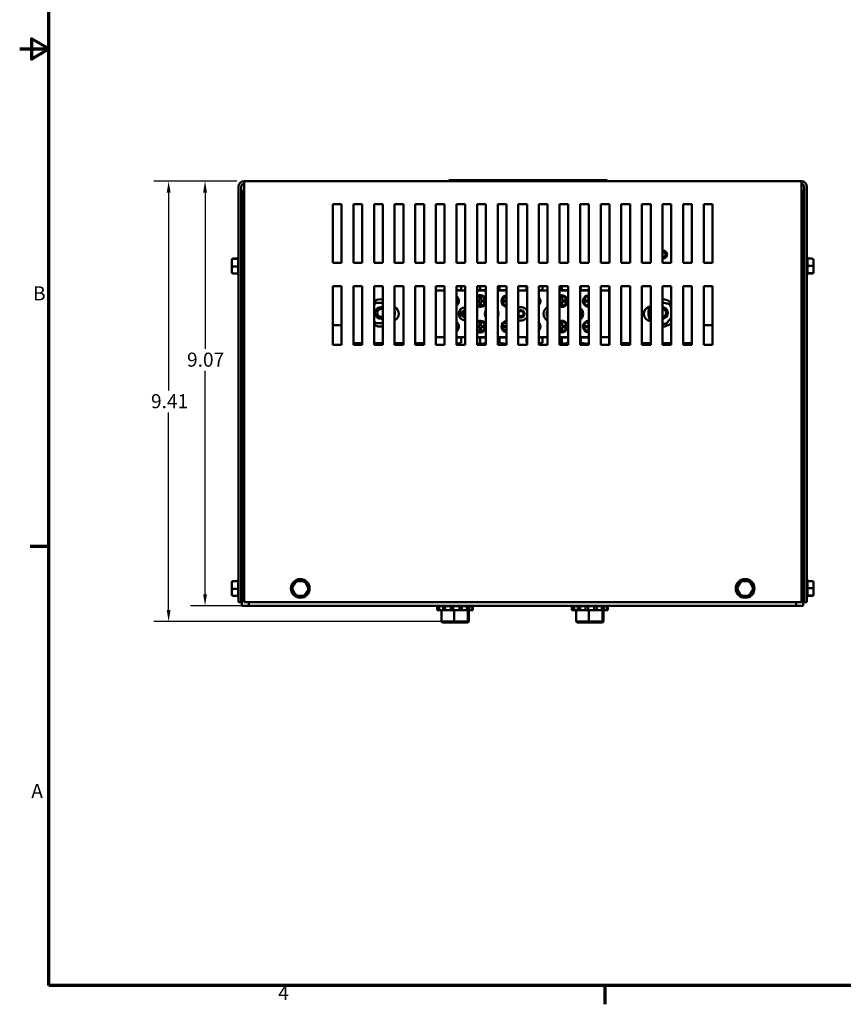
# Model space of a CAD drawing. Units: inches. Extents: x 1.2 to 53.8, y 0.6 to 41.9.
# Drawn here: x 1.2 to 18.8, y 0.9 to 21.9 of the extents above; entities that cross this region are included whole.
import ezdxf

# ---------------------------------------------------------------- set-up
doc = ezdxf.new("R2010")
doc.units = ezdxf.units.IN
doc.header["$LTSCALE"] = 2.5
doc.header["$MEASUREMENT"] = 0
doc.layers.get('0').update_dxf_attribs({"lineweight": 25})
for name, color, linetype, lineweight in [('Border (ANSI)', 7, 'Continuous', 70), ('Dimension (ANSI)', 7, 'Continuous', 25), ('Visible (ANSI)', 7, 'Continuous', 50)]:
    doc.layers.add(name, color=color, linetype=linetype, lineweight=lineweight)
doc.styles.add('Note Text (ANSI)', font='tahoma.ttf')
doc.dimstyles.new('Default (ANSI)', dxfattribs={"dimscale": 2.5, "dimtxt": 0.12, "dimasz": 0.098425, "dimexe": 0.125, "dimexo": 0.0625, "dimgap": 0.031496, "dimtad": 0, "dimtih": 1, "dimtoh": 1, "dimrnd": 1e-08, "dimzin": 0, "dimdsep": 46, "dimtxsty": 'Note Text (ANSI)', "dimcen": 0.09, "dimdle": 0.393701, "dimclrd": 256, "dimclre": 256, "dimclrt": 256, "dimadec": 0, "dimazin": 1, "dimtfac": 1, "dimtofl": 0, "dimtmove": 0, "dimatfit": 3, "dimfxl": 1, "dimtolj": 1, "dimtzin": 4, "dimlwd": -1, "dimlwe": -1, "dimarcsym": 0})

# ---------------------------------------------------------------- blocks, each defined once
blk = doc.blocks.new('Borders Default Border')
at = {"layer": 'Border (ANSI)'}
for p, q in [((0.75, 4.25), (0.59, 4.25)), ((5.5, 0.5), (5.5, 0.34))]:
    blk.add_line(p, q, dxfattribs=at)
at = {"layer": 'Border (ANSI)', "flags": 128}
for points in [[(0.75, 0.5), (0.75, 16.5), (21.25, 16.5), (21.25, 0.5), (0.75, 0.5)], [(0.5, 8.5), (0.75, 8.5), (0.6, 8.5866), (0.6, 8.4134), (0.75, 8.5)]]:
    blk.add_lwpolyline(points, dxfattribs=at)
at = {"layer": 'Border (ANSI)', "char_height": 0.12, "attachment_point": 7, "style": 'Note Text (ANSI)'}
for s, insert in [('B', (0.6134, 6.315)), ('A', (0.599, 2.065)), ('4', (2.7081, 0.34))]:
    blk.add_mtext(s, dxfattribs=dict(at, insert=insert))
blk = doc.blocks.new('*D32')
at = {"layer": 'Defpoints', "color": 0, "transparency": 16777216}
for p in [(4.431, 18.429), (6.042, 18.429), (10.526, 9.022)]:
    blk.add_point(p, dxfattribs=at)
at = {"layer": 'Dimension (ANSI)', "transparency": 16777216}
for p, q in [((5.886, 18.429), (4.118, 18.429)), ((4.431, 18.183), (4.431, 13.958)), ((4.431, 9.268), (4.431, 13.488)), ((10.37, 9.022), (4.118, 9.022))]:
    blk.add_line(p, q, dxfattribs=at)
for points in [[(4.39, 18.183), (4.472, 18.183), (4.431, 18.429)], [(4.39, 9.268), (4.472, 9.268), (4.431, 9.022)]]:
    blk.add_solid(points, dxfattribs=at)
at = {"layer": 'Dimension (ANSI)', "transparency": 16777216, "insert": (4.054, 13.879), "char_height": 0.3, "attachment_point": 1, "style": 'Note Text (ANSI)'}
blk.add_mtext('\\A1;9.41', dxfattribs=at)
blk = doc.blocks.new('*D33')
at = {"layer": 'Defpoints', "color": 0, "transparency": 16777216}
for p in [(5.209, 18.429), (6.042, 18.429), (6.141, 9.36)]:
    blk.add_point(p, dxfattribs=at)
at = {"layer": 'Dimension (ANSI)', "transparency": 16777216}
for p, q in [((5.886, 18.429), (4.897, 18.429)), ((5.209, 18.183), (5.209, 14.844)), ((5.209, 9.607), (5.209, 14.375)), ((5.985, 9.36), (4.897, 9.36))]:
    blk.add_line(p, q, dxfattribs=at)
for points in [[(5.168, 18.183), (5.25, 18.183), (5.209, 18.429)], [(5.168, 9.607), (5.25, 9.607), (5.209, 9.36)]]:
    blk.add_solid(points, dxfattribs=at)
at = {"layer": 'Dimension (ANSI)', "transparency": 16777216, "insert": (4.823, 14.766), "char_height": 0.3, "attachment_point": 1, "style": 'Note Text (ANSI)'}
blk.add_mtext('\\A1;9.07', dxfattribs=at)

msp = doc.modelspace()

# ---------------------------------------------------------------- linework, layer by layer
at = {"layer": 'Visible (ANSI)'}
for p, q in [((5.92387, 9.44049), (5.92387, 18.31149)), ((5.98287, 18.31149), (5.98287, 9.44049)), ((17.94387, 18.42949), (6.04187, 18.42949)), ((6.04187, 18.31149), (6.04187, 18.42949)), ((6.04187, 9.44049), (6.04187, 18.31149)), ((10.41821, 18.44949), (10.41821, 18.42949)), ((10.50821, 18.44949), (10.41821, 18.44949)), ((10.50821, 18.44949), (13.70321, 18.44949)), ((13.79321, 18.44949), (13.70321, 18.44949)), ((13.79321, 18.44949), (13.79321, 18.42949)), ((17.94387, 18.42949), (17.94387, 18.31149)), ((17.94387, 18.31149), (17.94387, 9.44049)), ((18.00287, 9.44049), (18.00287, 18.31149)), ((18.06187, 18.31149), (18.06187, 9.44049)), ((5.99287, 18.21249), (5.99287, 11.43449)), ((6.04187, 18.21249), (5.99287, 18.21249)), ((17.94387, 18.21249), (17.98287, 18.21249)), ((17.98287, 11.43449), (17.98287, 18.21249)), ((7.93808, 17.93533), (8.12558, 17.93533)), ((7.93808, 16.68533), (7.93808, 17.93533)), ((8.12558, 17.93533), (8.12558, 16.68533)), ((8.37808, 17.93533), (8.56558, 17.93533)), ((8.37808, 16.68533), (8.37808, 17.93533)), ((8.56558, 17.93533), (8.56558, 16.68533)), ((8.81808, 17.93533), (9.00558, 17.93533)), ((8.81808, 16.68533), (8.81808, 17.93533)), ((9.00558, 17.93533), (9.00558, 16.68533)), ((9.25808, 17.93533), (9.44558, 17.93533)), ((9.25808, 16.68533), (9.25808, 17.93533)), ((9.44558, 17.93533), (9.44558, 16.68533)), ((9.69808, 17.93533), (9.88558, 17.93533)), ((9.69808, 16.68533), (9.69808, 17.93533)), ((9.88558, 17.93533), (9.88558, 16.68533)), ((10.13808, 17.93533), (10.32558, 17.93533)), ((10.13808, 16.68533), (10.13808, 17.93533)), ((10.32558, 17.93533), (10.32558, 16.68533)), ((10.57808, 17.93533), (10.76558, 17.93533)), ((10.57808, 16.68533), (10.57808, 17.93533)), ((10.76558, 17.93533), (10.76558, 16.68533)), ((11.01808, 17.93533), (11.20558, 17.93533)), ((11.01808, 16.68533), (11.01808, 17.93533)), ((11.20558, 17.93533), (11.20558, 16.68533)), ((11.45808, 17.93533), (11.64558, 17.93533)), ((11.45808, 16.68533), (11.45808, 17.93533)), ((11.64558, 17.93533), (11.64558, 16.68533)), ((11.89808, 17.93533), (12.08558, 17.93533)), ((11.89808, 16.68533), (11.89808, 17.93533)), ((12.08558, 17.93533), (12.08558, 16.68533)), ((12.33808, 17.93533), (12.52558, 17.93533)), ((12.33808, 16.68533), (12.33808, 17.93533)), ((12.52558, 17.93533), (12.52558, 16.68533)), ((12.77808, 17.93533), (12.96558, 17.93533)), ((12.77808, 16.68533), (12.77808, 17.93533)), ((12.96558, 17.93533), (12.96558, 16.68533)), ((13.21808, 17.93533), (13.40558, 17.93533)), ((13.21808, 16.68533), (13.21808, 17.93533)), ((13.40558, 17.93533), (13.40558, 16.68533)), ((13.65808, 17.93533), (13.84558, 17.93533)), ((13.65808, 16.68533), (13.65808, 17.93533)), ((13.84558, 17.93533), (13.84558, 16.68533)), ((14.09808, 17.93533), (14.28558, 17.93533)), ((14.09808, 16.68533), (14.09808, 17.93533)), ((14.28558, 17.93533), (14.28558, 16.68533)), ((14.53808, 17.93533), (14.72558, 17.93533)), ((14.53808, 16.68533), (14.53808, 17.93533)), ((14.72558, 17.93533), (14.72558, 16.68533)), ((14.97808, 16.68533), (14.97808, 17.93533)), ((14.97808, 17.93533), (15.16558, 17.93533)), ((15.16558, 17.93533), (15.16558, 16.68533)), ((15.41808, 16.68533), (15.41808, 17.93533)), ((15.41808, 17.93533), (15.60558, 17.93533)), ((15.60558, 17.93533), (15.60558, 16.68533)), ((15.85808, 17.93533), (16.04558, 17.93533)), ((15.85808, 16.68533), (15.85808, 17.93533)), ((16.04558, 17.93533), (16.04558, 16.68533)), ((5.77987, 16.74272), (5.77987, 16.73761)), ((5.77987, 16.73761), (5.77987, 16.60964)), ((5.80987, 16.77332), (5.91387, 16.77332)), ((5.80987, 16.76699), (5.91393, 16.76699)), ((5.91387, 16.76712), (5.91387, 16.79239)), ((5.91387, 16.61186), (5.91387, 16.76354)), ((5.99287, 16.70525), (5.98287, 16.70525)), ((8.12558, 16.68533), (7.93808, 16.68533)), ((8.56558, 16.68533), (8.37808, 16.68533)), ((9.00558, 16.68533), (8.81808, 16.68533)), ((9.44558, 16.68533), (9.25808, 16.68533)), ((9.88558, 16.68533), (9.69808, 16.68533)), ((10.32558, 16.68533), (10.13808, 16.68533)), ((10.76558, 16.68533), (10.57808, 16.68533)), ((11.20558, 16.68533), (11.01808, 16.68533)), ((11.64558, 16.68533), (11.45808, 16.68533)), ((12.08558, 16.68533), (11.89808, 16.68533)), ((12.52558, 16.68533), (12.33808, 16.68533)), ((12.96558, 16.68533), (12.77808, 16.68533)), ((13.40558, 16.68533), (13.21808, 16.68533)), ((13.84558, 16.68533), (13.65808, 16.68533)), ((14.28558, 16.68533), (14.09808, 16.68533)), ((14.72558, 16.68533), (14.53808, 16.68533)), ((15.16558, 16.68533), (14.97808, 16.68533)), ((15.60558, 16.68533), (15.41808, 16.68533)), ((16.04558, 16.68533), (15.85808, 16.68533)), ((17.98287, 16.70525), (18.00287, 16.70525)), ((18.17587, 16.77332), (18.07181, 16.77332)), ((18.17587, 16.62108), (18.07181, 16.62108)), ((18.07187, 16.79239), (18.07187, 16.77332)), ((18.07187, 16.77001), (18.07187, 16.62438)), ((18.07187, 16.61764), (18.07187, 16.46595)), ((18.20587, 16.61986), (18.20587, 16.74272)), ((18.20587, 16.49188), (18.20587, 16.61986)), ((5.77987, 16.60964), (5.77987, 16.48677)), ((5.80987, 16.60842), (5.91393, 16.60842)), ((5.80987, 16.45618), (5.91393, 16.45618)), ((5.91387, 16.45948), (5.91387, 16.60511)), ((5.91387, 16.43711), (5.91387, 16.45618)), ((5.99287, 16.52425), (5.98287, 16.52425)), ((17.98287, 16.52425), (18.00287, 16.52425)), ((18.17587, 16.46251), (18.07181, 16.46251)), ((18.07187, 16.46237), (18.07187, 16.43711)), ((18.17587, 16.45618), (18.07187, 16.45618)), ((18.20587, 16.48677), (18.20587, 16.49188)), ((7.93808, 16.18533), (8.12558, 16.18533)), ((7.93808, 14.93533), (7.93808, 16.18533)), ((8.12558, 16.18533), (8.12558, 14.93533)), ((8.37808, 16.18533), (8.56558, 16.18533)), ((8.37808, 14.93533), (8.37808, 16.18533)), ((8.56558, 16.18533), (8.56558, 14.93533)), ((8.81808, 16.18533), (9.00558, 16.18533)), ((8.81808, 14.93533), (8.81808, 16.18533)), ((9.00558, 16.18533), (9.00558, 14.93533)), ((9.25808, 16.18533), (9.44558, 16.18533)), ((9.25808, 14.93533), (9.25808, 16.18533)), ((9.44558, 16.18533), (9.44558, 14.93533)), ((9.69808, 16.18533), (9.88558, 16.18533)), ((9.69808, 14.93533), (9.69808, 16.18533)), ((9.88558, 16.18533), (9.88558, 14.93533)), ((10.13808, 16.18533), (10.32558, 16.18533)), ((10.13808, 14.93533), (10.13808, 16.18533)), ((10.32558, 16.09449), (10.13808, 16.09449)), ((10.32558, 16.18533), (10.32558, 14.93533)), ((10.57808, 16.18533), (10.76558, 16.18533)), ((10.57808, 14.93533), (10.57808, 16.18533)), ((10.67637, 16.09656), (10.57808, 16.09656)), ((10.76558, 16.09449), (10.57808, 16.09449)), ((10.67637, 16.18533), (10.67637, 16.09656)), ((10.76558, 16.18533), (10.76558, 14.93533)), ((11.01808, 16.18533), (11.20558, 16.18533)), ((11.01808, 14.93533), (11.01808, 16.18533)), ((11.20558, 16.09656), (11.01808, 16.09656)), ((11.20558, 16.09449), (11.01808, 16.09449)), ((11.08587, 16.09656), (11.08587, 16.18533)), ((11.20558, 16.18533), (11.20558, 14.93533)), ((11.45808, 16.18533), (11.64558, 16.18533)), ((11.45808, 14.93533), (11.45808, 16.18533)), ((11.64558, 16.09449), (11.45808, 16.09449)), ((11.49537, 16.09656), (11.49537, 16.18533)), ((11.64558, 16.09656), (11.49537, 16.09656)), ((11.64558, 16.18533), (11.64558, 14.93533)), ((11.89808, 16.18533), (12.08558, 16.18533)), ((11.89808, 14.93533), (11.89808, 16.18533)), ((12.08558, 16.09449), (11.89808, 16.09449)), ((12.07537, 16.09656), (12.07537, 16.18533)), ((12.08558, 16.09656), (12.07537, 16.09656)), ((12.08558, 16.18533), (12.08558, 14.93533)), ((12.33808, 16.18533), (12.52558, 16.18533)), ((12.33808, 14.93533), (12.33808, 16.18533)), ((12.41637, 16.09656), (12.33808, 16.09656)), ((12.52558, 16.09449), (12.33808, 16.09449)), ((12.41637, 16.18533), (12.41637, 16.09656)), ((12.52558, 16.18533), (12.52558, 14.93533)), ((12.77808, 16.18533), (12.96558, 16.18533)), ((12.77808, 14.93533), (12.77808, 16.18533)), ((12.96558, 16.09656), (12.77808, 16.09656)), ((12.96558, 16.09449), (12.77808, 16.09449)), ((12.82587, 16.09656), (12.82587, 16.18533)), ((12.96558, 16.18533), (12.96558, 14.93533)), ((13.21808, 16.18533), (13.40558, 16.18533)), ((13.21808, 14.93533), (13.21808, 16.18533)), ((13.40558, 16.09449), (13.21808, 16.09449)), ((13.23537, 16.09656), (13.23537, 16.18533)), ((13.40558, 16.09656), (13.23537, 16.09656)), ((13.40558, 16.18533), (13.40558, 14.93533)), ((13.65808, 16.18533), (13.84558, 16.18533)), ((13.65808, 14.93533), (13.65808, 16.18533)), ((13.83987, 16.09449), (13.65808, 16.09449)), ((13.83987, 16.09449), (13.83987, 16.18533)), ((13.83987, 15.09449), (13.83987, 16.09449)), ((13.84558, 16.18533), (13.84558, 14.93533)), ((14.09808, 16.18533), (14.28558, 16.18533)), ((14.09808, 14.93533), (14.09808, 16.18533)), ((14.28558, 16.18533), (14.28558, 14.93533)), ((14.53808, 16.18533), (14.72558, 16.18533)), ((14.53808, 14.93533), (14.53808, 16.18533)), ((14.72558, 16.18533), (14.72558, 14.93533)), ((14.97808, 16.18533), (15.16558, 16.18533)), ((14.97808, 14.93533), (14.97808, 16.18533)), ((15.16558, 16.18533), (15.16558, 14.93533)), ((15.41808, 16.18533), (15.60558, 16.18533)), ((15.41808, 14.93533), (15.41808, 16.18533)), ((15.60558, 16.18533), (15.60558, 14.93533)), ((15.85808, 16.18533), (16.04558, 16.18533)), ((15.85808, 14.93533), (15.85808, 16.18533)), ((16.04558, 16.18533), (16.04558, 14.93533)), ((8.84262, 15.8326), (8.81808, 15.79018)), ((9.00558, 15.83245), (8.84262, 15.8326)), ((8.85991, 15.80258), (8.84262, 15.8326)), ((10.57808, 15.87599), (10.60537, 15.87599)), ((10.60537, 15.85599), (10.57808, 15.85599)), ((11.01808, 15.87599), (11.07587, 15.87599)), ((11.07587, 15.85599), (11.01808, 15.85599)), ((11.07587, 15.87599), (11.07587, 15.96549)), ((11.07587, 15.76649), (11.07587, 15.85599)), ((11.09587, 15.96549), (11.09587, 15.87599)), ((11.09587, 15.87599), (11.18537, 15.87599)), ((11.18537, 15.85599), (11.09587, 15.85599)), ((11.09587, 15.85599), (11.09587, 15.76649)), ((11.56637, 15.87599), (11.64558, 15.87599)), ((11.64558, 15.85599), (11.56637, 15.85599)), ((12.33808, 15.87599), (12.34537, 15.87599)), ((12.34537, 15.85599), (12.33808, 15.85599)), ((12.77808, 15.87599), (12.81587, 15.87599)), ((12.81587, 15.85599), (12.77808, 15.85599)), ((12.81587, 15.87599), (12.81587, 15.96549)), ((12.81587, 15.76649), (12.81587, 15.85599)), ((12.83587, 15.96549), (12.83587, 15.87599)), ((12.83587, 15.87599), (12.92537, 15.87599)), ((12.92537, 15.85599), (12.83587, 15.85599)), ((12.83587, 15.85599), (12.83587, 15.76649)), ((13.30637, 15.87599), (13.39587, 15.87599)), ((13.39587, 15.85599), (13.30637, 15.85599)), ((13.39587, 15.87599), (13.39587, 15.96549)), ((13.39587, 15.76649), (13.39587, 15.85599)), ((15.13499, 15.80415), (14.97808, 15.83483)), ((15.13499, 15.80415), (15.11223, 15.77803)), ((15.16558, 15.71497), (15.13499, 15.80415)), ((10.65637, 15.68132), (10.65637, 15.50765)), ((13.25537, 15.68132), (13.25537, 15.50765)), ((14.72558, 15.66763), (14.72069, 15.66202)), ((14.72558, 15.66106), (14.72069, 15.66202)), ((14.72069, 15.66202), (14.72558, 15.64776)), ((7.93808, 15.3511), (8.12558, 15.3511)), ((8.81808, 15.43652), (8.84224, 15.3946)), ((8.85958, 15.42458), (8.84224, 15.3946)), ((8.84224, 15.3946), (9.00558, 15.39445)), ((11.07587, 15.33299), (11.07587, 15.42249)), ((11.09587, 15.42249), (11.09587, 15.33299)), ((12.81587, 15.33299), (12.81587, 15.42249)), ((12.83587, 15.42249), (12.83587, 15.33299)), ((13.39587, 15.33299), (13.39587, 15.42249)), ((14.97808, 15.38854), (15.05093, 15.37429)), ((15.03969, 15.40706), (15.05093, 15.37429)), ((15.05093, 15.37429), (15.16558, 15.50588)), ((15.85808, 15.3511), (16.04558, 15.3511)), ((10.57808, 15.33299), (10.60537, 15.33299)), ((10.60537, 15.31299), (10.57808, 15.31299)), ((11.01808, 15.33299), (11.07587, 15.33299)), ((11.07587, 15.31299), (11.01808, 15.31299)), ((11.07587, 15.22349), (11.07587, 15.31299)), ((11.09587, 15.33299), (11.18537, 15.33299)), ((11.18537, 15.31299), (11.09587, 15.31299)), ((11.09587, 15.31299), (11.09587, 15.22349)), ((11.56637, 15.33299), (11.64558, 15.33299)), ((11.64558, 15.31299), (11.56637, 15.31299)), ((12.33808, 15.33299), (12.34537, 15.33299)), ((12.34537, 15.31299), (12.33808, 15.31299)), ((12.77808, 15.33299), (12.81587, 15.33299)), ((12.81587, 15.31299), (12.77808, 15.31299)), ((12.81587, 15.22349), (12.81587, 15.31299)), ((12.83587, 15.33299), (12.92537, 15.33299)), ((12.92537, 15.31299), (12.83587, 15.31299)), ((12.83587, 15.31299), (12.83587, 15.22349)), ((13.30637, 15.33299), (13.39587, 15.33299)), ((13.39587, 15.31299), (13.30637, 15.31299)), ((13.39587, 15.22349), (13.39587, 15.31299)), ((8.12558, 14.93533), (7.93808, 14.93533)), ((8.56558, 14.96949), (8.37808, 14.96949)), ((8.56558, 14.93533), (8.37808, 14.93533)), ((8.46887, 14.93533), (8.46887, 14.96949)), ((9.00558, 14.96949), (8.81808, 14.96949)), ((9.00558, 14.93533), (8.81808, 14.93533)), ((9.44558, 14.96949), (9.25808, 14.96949)), ((9.44558, 14.93533), (9.25808, 14.93533)), ((9.88558, 14.96949), (9.69808, 14.96949)), ((9.88558, 14.93533), (9.69808, 14.93533)), ((10.32558, 15.09449), (10.13808, 15.09449)), ((10.32558, 14.93533), (10.13808, 14.93533)), ((10.76558, 15.09449), (10.57808, 15.09449)), ((10.57808, 15.09241), (10.67637, 15.09241)), ((10.67637, 14.97718), (10.57808, 14.96281)), ((10.76558, 14.93533), (10.57808, 14.93533)), ((10.67637, 15.09241), (10.67637, 14.97718)), ((11.20558, 15.09449), (11.01808, 15.09449)), ((11.01808, 15.09241), (11.20558, 15.09241)), ((11.08587, 14.95225), (11.01808, 14.96216)), ((11.20558, 14.93533), (11.01808, 14.93533)), ((11.08587, 14.95225), (11.08587, 15.09241)), ((11.20558, 14.96975), (11.08587, 14.95225)), ((11.64558, 15.09449), (11.45808, 15.09449)), ((11.64558, 14.93533), (11.45808, 14.93533)), ((11.49537, 14.97718), (11.49537, 15.09241)), ((11.49537, 15.09241), (11.64558, 15.09241)), ((11.64558, 14.95521), (11.49537, 14.97718)), ((12.08558, 15.09449), (11.89808, 15.09449)), ((12.08558, 14.93533), (11.89808, 14.93533)), ((12.07537, 15.09241), (12.08558, 15.09241)), ((12.07537, 14.97718), (12.07537, 15.09241)), ((12.08558, 14.97569), (12.07537, 14.97718)), ((12.52558, 15.09449), (12.33808, 15.09449)), ((12.33808, 15.09241), (12.41637, 15.09241)), ((12.41637, 14.97718), (12.33808, 14.96573)), ((12.52558, 14.93533), (12.33808, 14.93533)), ((12.41637, 15.09241), (12.41637, 14.97718)), ((12.96558, 15.09449), (12.77808, 15.09449)), ((12.77808, 15.09241), (12.96558, 15.09241)), ((12.82587, 14.95225), (12.77808, 14.95924)), ((12.96558, 14.93533), (12.77808, 14.93533)), ((12.82587, 14.95225), (12.82587, 15.09241)), ((12.96558, 14.97268), (12.82587, 14.95225)), ((13.40558, 15.09449), (13.21808, 15.09449)), ((13.40558, 14.93533), (13.21808, 14.93533)), ((13.23537, 14.97718), (13.23537, 15.09241)), ((13.23537, 15.09241), (13.40558, 15.09241)), ((13.40558, 14.95229), (13.23537, 14.97718)), ((13.83987, 15.09449), (13.65808, 15.09449)), ((13.84558, 14.93533), (13.65808, 14.93533)), ((13.83987, 14.93533), (13.83987, 15.09449)), ((13.84558, 14.96949), (13.83987, 14.96949)), ((14.28558, 14.96949), (14.09808, 14.96949)), ((14.28558, 14.93533), (14.09808, 14.93533)), ((14.72558, 14.96949), (14.53808, 14.96949)), ((14.72558, 14.93533), (14.53808, 14.93533)), ((15.16558, 14.96949), (14.97808, 14.96949)), ((15.16558, 14.93533), (14.97808, 14.93533)), ((15.60558, 14.96949), (15.41808, 14.96949)), ((15.60558, 14.93533), (15.41808, 14.93533)), ((15.46887, 14.93533), (15.46887, 14.96949)), ((16.04558, 14.93533), (15.85808, 14.93533)), ((6.04187, 11.43449), (5.99287, 11.43449)), ((5.99287, 11.43449), (5.99287, 11.36049)), ((6.04187, 11.36049), (5.99287, 11.36049)), ((5.99287, 11.36049), (5.99287, 9.36049)), ((17.94387, 11.43449), (17.98287, 11.43449)), ((17.94387, 11.36049), (17.98287, 11.36049)), ((17.98287, 11.36049), (17.98287, 11.43449)), ((17.98287, 9.36049), (17.98287, 11.36049)), ((5.80987, 9.88905), (5.91387, 9.88905)), ((5.80987, 9.88272), (5.91393, 9.88272)), ((5.91387, 9.88286), (5.91387, 9.90813)), ((7.15863, 9.88905), (7.06342, 9.73682)), ((7.33807, 9.88272), (7.15863, 9.88905)), ((7.17488, 9.85846), (7.15863, 9.88905)), ((7.33807, 9.88272), (7.3197, 9.85335)), ((7.42231, 9.72416), (7.33807, 9.88272)), ((16.65863, 9.88905), (16.56342, 9.73682)), ((16.83807, 9.88272), (16.65863, 9.88905)), ((16.67488, 9.85846), (16.65863, 9.88905)), ((16.83807, 9.88272), (16.8197, 9.85335)), ((16.92231, 9.72416), (16.83807, 9.88272)), ((18.17587, 9.88905), (18.07181, 9.88905)), ((18.07187, 9.90813), (18.07187, 9.88905)), ((18.07187, 9.88575), (18.07187, 9.74012)), ((5.77987, 9.85846), (5.77987, 9.85335)), ((5.77987, 9.85335), (5.77987, 9.72538)), ((5.77987, 9.72538), (5.77987, 9.60251)), ((5.80987, 9.72416), (5.91393, 9.72416)), ((5.91387, 9.7276), (5.91387, 9.87928)), ((5.91387, 9.57522), (5.91387, 9.72085)), ((5.99287, 9.82099), (5.98287, 9.82099)), ((7.09804, 9.7356), (7.06342, 9.73682)), ((7.06342, 9.73682), (7.14766, 9.57825)), ((7.32711, 9.57192), (7.42231, 9.72416)), ((7.38769, 9.72538), (7.42231, 9.72416)), ((16.59804, 9.7356), (16.56342, 9.73682)), ((16.56342, 9.73682), (16.64766, 9.57825)), ((16.82711, 9.57192), (16.92231, 9.72416)), ((16.88769, 9.72538), (16.92231, 9.72416)), ((17.98287, 9.82099), (18.00287, 9.82099)), ((18.17587, 9.73682), (18.07181, 9.73682)), ((18.07187, 9.73338), (18.07187, 9.58169)), ((18.20587, 9.7356), (18.20587, 9.85846)), ((18.20587, 9.60762), (18.20587, 9.7356)), ((5.80987, 9.57192), (5.91393, 9.57192)), ((5.91387, 9.55285), (5.91387, 9.57192)), ((5.99287, 9.63999), (5.98287, 9.63999)), ((7.16603, 9.60762), (7.14766, 9.57825)), ((7.14766, 9.57825), (7.32711, 9.57192)), ((7.31086, 9.60251), (7.32711, 9.57192)), ((16.66603, 9.60762), (16.64766, 9.57825)), ((16.64766, 9.57825), (16.82711, 9.57192)), ((16.81086, 9.60251), (16.82711, 9.57192)), ((17.98287, 9.63999), (18.00287, 9.63999)), ((18.17587, 9.57825), (18.07181, 9.57825)), ((18.07187, 9.57811), (18.07187, 9.55285)), ((18.17587, 9.57192), (18.07187, 9.57192)), ((18.20587, 9.60251), (18.20587, 9.60762)), ((5.98287, 9.44049), (5.92387, 9.44049)), ((6.14087, 9.36049), (5.99287, 9.36049)), ((17.94387, 9.44049), (6.04187, 9.44049)), ((6.06687, 9.43449), (6.06687, 9.44049)), ((6.14087, 9.43449), (6.06687, 9.43449)), ((6.14087, 9.36049), (6.14087, 9.44049)), ((17.83487, 9.36049), (6.14087, 9.36049)), ((10.16287, 9.35501), (10.16287, 9.36049)), ((10.16287, 9.35501), (10.16298, 9.35501)), ((10.16287, 9.27001), (10.16287, 9.35501)), ((10.16298, 9.27001), (10.16287, 9.27001)), ((10.16298, 9.35501), (10.16298, 9.36049)), ((10.18766, 9.35501), (10.16298, 9.35501)), ((10.16298, 9.27001), (10.16298, 9.35501)), ((10.16298, 9.27001), (10.18766, 9.27001)), ((10.18766, 9.35501), (10.18766, 9.36049)), ((10.18766, 9.35501), (10.21136, 9.35501)), ((10.18766, 9.27001), (10.18766, 9.35501)), ((10.21136, 9.27001), (10.18766, 9.27001)), ((10.21136, 9.35501), (10.21136, 9.36049)), ((10.21136, 9.27001), (10.21136, 9.35501)), ((10.2921, 9.35501), (10.21136, 9.35501)), ((10.21136, 9.27001), (10.25668, 9.27001)), ((10.25668, 9.27001), (10.25668, 9.02201)), ((10.25668, 9.27001), (10.2921, 9.27001)), ((10.2921, 9.35501), (10.2921, 9.36049)), ((10.2921, 9.35501), (10.33684, 9.35501)), ((10.2921, 9.27001), (10.2921, 9.35501)), ((10.33684, 9.27001), (10.2921, 9.27001)), ((10.33684, 9.35501), (10.33684, 9.36049)), ((10.45512, 9.35501), (10.33684, 9.35501)), ((10.33684, 9.27001), (10.33684, 9.35501)), ((10.33684, 9.27001), (10.38844, 9.27001)), ((10.36037, 9.35501), (10.36037, 9.36049)), ((10.38844, 9.27001), (10.45512, 9.27001)), ((10.45512, 9.35501), (10.51066, 9.35501)), ((10.45512, 9.27001), (10.45512, 9.35501)), ((10.51066, 9.27001), (10.45512, 9.27001)), ((10.6394, 9.35501), (10.51066, 9.35501)), ((10.51066, 9.27001), (10.51066, 9.35501)), ((10.51066, 9.27001), (10.52624, 9.27001)), ((10.52624, 9.27001), (10.52624, 9.02201)), ((10.52624, 9.27001), (10.6253, 9.27001)), ((10.6253, 9.27001), (10.6394, 9.27001)), ((10.6394, 9.35501), (10.693, 9.35501)), ((10.6394, 9.27001), (10.6394, 9.35501)), ((10.693, 9.27001), (10.6394, 9.27001)), ((10.8027, 9.35501), (10.693, 9.35501)), ((10.693, 9.27001), (10.693, 9.35501)), ((10.693, 9.27001), (10.75501, 9.27001)), ((10.73537, 9.35501), (10.73537, 9.36049)), ((10.75501, 9.27001), (10.8027, 9.27001)), ((10.8027, 9.35501), (10.8027, 9.36049)), ((10.8027, 9.35501), (10.8421, 9.35501)), ((10.8027, 9.27001), (10.8027, 9.35501)), ((10.8421, 9.27001), (10.8027, 9.27001)), ((10.81743, 9.27001), (10.81743, 9.02201)), ((10.83906, 9.27001), (10.83906, 9.02201)), ((10.8421, 9.35501), (10.8421, 9.36049)), ((10.90763, 9.35501), (10.8421, 9.35501)), ((10.8421, 9.27001), (10.8421, 9.35501)), ((10.8421, 9.27001), (10.90763, 9.27001)), ((10.90763, 9.35501), (10.90763, 9.36049)), ((10.90763, 9.35501), (10.92379, 9.35501)), ((10.90763, 9.27001), (10.90763, 9.35501)), ((10.92379, 9.27001), (10.90763, 9.27001)), ((10.92379, 9.35501), (10.92379, 9.36049)), ((10.93014, 9.35501), (10.92379, 9.35501)), ((10.92379, 9.27001), (10.92379, 9.35501)), ((10.92379, 9.27001), (10.93014, 9.27001)), ((10.93014, 9.35501), (10.93014, 9.36049)), ((10.93014, 9.27001), (10.93014, 9.35501)), ((13.04287, 9.35501), (13.04287, 9.36049)), ((13.04287, 9.35501), (13.04298, 9.35501)), ((13.04287, 9.27001), (13.04287, 9.35501)), ((13.04298, 9.27001), (13.04287, 9.27001)), ((13.04298, 9.35501), (13.04298, 9.36049)), ((13.06766, 9.35501), (13.04298, 9.35501)), ((13.04298, 9.27001), (13.04298, 9.35501)), ((13.04298, 9.27001), (13.06766, 9.27001)), ((13.06766, 9.35501), (13.06766, 9.36049)), ((13.06766, 9.35501), (13.09136, 9.35501)), ((13.06766, 9.27001), (13.06766, 9.35501)), ((13.09136, 9.27001), (13.06766, 9.27001)), ((13.09136, 9.35501), (13.09136, 9.36049)), ((13.09136, 9.27001), (13.09136, 9.35501)), ((13.1721, 9.35501), (13.09136, 9.35501)), ((13.09136, 9.27001), (13.13668, 9.27001)), ((13.13668, 9.27001), (13.13668, 9.02201)), ((13.13668, 9.27001), (13.1721, 9.27001)), ((13.1721, 9.35501), (13.1721, 9.36049)), ((13.1721, 9.35501), (13.21684, 9.35501)), ((13.1721, 9.27001), (13.1721, 9.35501)), ((13.21684, 9.27001), (13.1721, 9.27001)), ((13.21684, 9.35501), (13.21684, 9.36049)), ((13.33512, 9.35501), (13.21684, 9.35501)), ((13.21684, 9.27001), (13.21684, 9.35501)), ((13.21684, 9.27001), (13.26844, 9.27001)), ((13.24037, 9.35501), (13.24037, 9.36049)), ((13.26844, 9.27001), (13.33512, 9.27001)), ((13.33512, 9.35501), (13.39066, 9.35501)), ((13.33512, 9.27001), (13.33512, 9.35501)), ((13.39066, 9.27001), (13.33512, 9.27001)), ((13.5194, 9.35501), (13.39066, 9.35501)), ((13.39066, 9.27001), (13.39066, 9.35501)), ((13.39066, 9.27001), (13.40624, 9.27001)), ((13.40624, 9.27001), (13.40624, 9.02201)), ((13.40624, 9.27001), (13.5053, 9.27001)), ((13.5053, 9.27001), (13.5194, 9.27001)), ((13.5194, 9.35501), (13.573, 9.35501)), ((13.5194, 9.27001), (13.5194, 9.35501)), ((13.573, 9.27001), (13.5194, 9.27001)), ((13.6827, 9.35501), (13.573, 9.35501)), ((13.573, 9.27001), (13.573, 9.35501)), ((13.573, 9.27001), (13.63501, 9.27001)), ((13.61537, 9.35501), (13.61537, 9.36049)), ((13.63501, 9.27001), (13.6827, 9.27001)), ((13.6827, 9.35501), (13.6827, 9.36049)), ((13.6827, 9.35501), (13.7221, 9.35501)), ((13.6827, 9.27001), (13.6827, 9.35501)), ((13.7221, 9.27001), (13.6827, 9.27001)), ((13.69743, 9.27001), (13.69743, 9.02201)), ((13.71906, 9.27001), (13.71906, 9.02201)), ((13.7221, 9.35501), (13.7221, 9.36049)), ((13.78763, 9.35501), (13.7221, 9.35501)), ((13.7221, 9.27001), (13.7221, 9.35501)), ((13.7221, 9.27001), (13.78763, 9.27001)), ((13.78763, 9.35501), (13.78763, 9.36049)), ((13.78763, 9.35501), (13.80379, 9.35501)), ((13.78763, 9.27001), (13.78763, 9.35501)), ((13.80379, 9.27001), (13.78763, 9.27001)), ((13.80379, 9.35501), (13.80379, 9.36049)), ((13.81014, 9.35501), (13.80379, 9.35501)), ((13.80379, 9.27001), (13.80379, 9.35501)), ((13.80379, 9.27001), (13.81014, 9.27001)), ((13.81014, 9.35501), (13.81014, 9.36049)), ((13.81014, 9.27001), (13.81014, 9.35501)), ((17.83487, 9.44049), (17.83487, 9.36049)), ((17.83487, 9.43449), (17.90887, 9.43449)), ((17.83487, 9.36049), (17.98287, 9.36049)), ((17.90887, 9.44049), (17.90887, 9.43449)), ((18.06187, 9.44049), (18.00287, 9.44049)), ((10.52624, 9.02201), (10.25668, 9.02201)), ((10.2774, 9.00201), (10.25668, 9.02201)), ((10.2774, 9.00201), (10.52778, 9.00201)), ((10.52778, 9.00201), (10.52624, 9.02201)), ((10.81743, 9.02201), (10.52624, 9.02201)), ((10.52778, 9.00201), (10.79824, 9.00201)), ((10.79824, 9.00201), (10.81743, 9.02201)), ((10.79824, 9.00201), (10.81833, 9.00201)), ((10.83906, 9.02201), (10.81743, 9.02201)), ((10.81833, 9.00201), (10.83906, 9.02201)), ((13.40624, 9.02201), (13.13668, 9.02201)), ((13.1574, 9.00201), (13.13668, 9.02201)), ((13.1574, 9.00201), (13.40778, 9.00201)), ((13.40778, 9.00201), (13.40624, 9.02201)), ((13.69743, 9.02201), (13.40624, 9.02201)), ((13.40778, 9.00201), (13.67824, 9.00201)), ((13.67824, 9.00201), (13.69743, 9.02201)), ((13.67824, 9.00201), (13.69833, 9.00201)), ((13.71906, 9.02201), (13.69743, 9.02201)), ((13.69833, 9.00201), (13.71906, 9.02201))]:
    msp.add_line(p, q, dxfattribs=at)
for centre, radius in [((11.95587, 15.59929), 0.055), ((7.24287, 9.73049), 0.2), ((16.74287, 9.73049), 0.2)]:
    msp.add_circle(centre, radius, dxfattribs=at)
for centre, radius, start, end in [((6.04187, 18.31149), 0.118, 90, 180), ((6.04187, 18.31149), 0.059, 90, 180), ((17.94387, 18.31149), 0.118, 0, 90), ((17.94387, 18.31149), 0.059, 0, 90), ((14.99374, 16.86049), 0.082, 258.990932, 101.009068), ((14.99374, 16.86049), 0.052, 252.474147, 107.525853), ((5.94387, 16.79239), 0.03, 131.810315, 180), ((18.04187, 16.79239), 0.03, 0, 48.189685), ((5.94387, 16.43711), 0.03, 180, 228.189685), ((18.04187, 16.43711), 0.03, 311.810315, 0), ((11.08587, 15.86599), 0.1255, 17.467945, 122.693093), ((11.66587, 15.86599), 0.1255, 99.302844, 260.697156), ((12.82587, 15.86599), 0.1255, 247.618222, 112.381778), ((13.40587, 15.86599), 0.1255, 90.131223, 269.868777), ((8.96887, 15.61349), 0.2925, 82.789614, 121.031722), ((10.50587, 15.86599), 0.1255, 305.127578, 54.872422), ((10.50587, 15.86599), 0.1, 5.73917, 43.769736), ((10.50587, 15.86599), 0.1, 316.230264, 354.26083), ((10.50587, 15.86599), 0.1, 354.26083, 5.73917), ((11.08587, 15.86599), 0.1, 95.73917, 132.677754), ((11.08587, 15.86599), 0.1255, 237.306907, 342.532055), ((11.08587, 15.86599), 0.1, 227.322246, 264.26083), ((11.08587, 15.86599), 0.1, 84.26083, 95.73917), ((11.08587, 15.86599), 0.1, 5.73917, 84.26083), ((11.08587, 15.86599), 0.1, 275.73917, 354.26083), ((11.08587, 15.86599), 0.1, 354.26083, 5.73917), ((11.66587, 15.86599), 0.1, 174.26083, 185.73917), ((11.66587, 15.86599), 0.1, 101.70509, 174.26083), ((11.66587, 15.86599), 0.1, 185.73917, 258.29491), ((12.24587, 15.86599), 0.1255, 317.287069, 42.712931), ((12.24587, 15.86599), 0.1, 5.73917, 22.761147), ((12.24587, 15.86599), 0.1, 337.238853, 354.26083), ((12.24587, 15.86599), 0.1, 354.26083, 5.73917), ((12.82587, 15.86599), 0.1, 95.73917, 118.54666), ((12.82587, 15.86599), 0.1, 241.45334, 264.26083), ((12.82587, 15.86599), 0.1, 84.26083, 95.73917), ((12.82587, 15.86599), 0.1, 5.73917, 84.26083), ((12.82587, 15.86599), 0.1, 275.73917, 354.26083), ((12.82587, 15.86599), 0.1, 354.26083, 5.73917), ((13.40587, 15.86599), 0.1, 174.26083, 185.73917), ((13.40587, 15.86599), 0.1, 95.73917, 174.26083), ((13.40587, 15.86599), 0.1, 185.73917, 264.26083), ((13.40587, 15.86599), 0.1, 90.164684, 95.73917), ((14.96887, 15.61349), 0.2925, 146.279122, 213.720878), ((14.96887, 15.61349), 0.2925, 47.738016, 88.195115), ((8.96887, 15.61349), 0.125, 72.920365, 287.079635), ((8.96887, 15.61349), 0.085, 64.410999, 295.589001), ((9.18587, 15.59449), 0.16, 296.828956, 63.171044), ((8.96887, 15.61349), 0.2925, 351.401743, 8.598257), ((10.77187, 15.59449), 0.1445, 92.493819, 267.506181), ((10.77187, 15.59449), 0.078, 94.623517, 265.376483), ((10.77187, 15.59449), 0.055, 96.564225, 263.435775), ((11.08587, 15.86599), 0.1, 264.26083, 275.73917), ((11.33087, 15.59449), 0.1445, 150.116587, 209.883413), ((11.33087, 15.59449), 0.1445, 331.686282, 28.313718), ((11.95587, 15.59449), 0.1445, 26.147199, 113.57274), ((11.95587, 15.59449), 0.078, 222.194893, 137.805107), ((12.58087, 15.59449), 0.1445, 112.495568, 247.504432), ((12.58087, 15.59449), 0.078, 135.138434, 224.861566), ((12.82587, 15.86599), 0.1, 264.26083, 275.73917), ((13.13987, 15.59449), 0.1445, 302.76969, 57.23031), ((13.40587, 15.86599), 0.1, 264.26083, 269.835316), ((14.74087, 15.59449), 0.16, 100.730922, 264.517229), ((14.96887, 15.61349), 0.125, 274.226564, 85.773436), ((14.96887, 15.61349), 0.085, 276.222122, 83.777878), ((8.96887, 15.61349), 0.2925, 238.968278, 277.210386), ((10.50587, 15.32299), 0.1255, 305.127578, 54.872422), ((10.50587, 15.32299), 0.1, 5.73917, 43.769736), ((11.08587, 15.32299), 0.1255, 17.467945, 122.693093), ((11.08587, 15.32299), 0.1, 95.73917, 132.677754), ((11.08587, 15.32299), 0.1, 84.26083, 95.73917), ((11.08587, 15.32299), 0.1, 5.73917, 84.26083), ((11.66587, 15.32299), 0.1255, 99.302844, 260.697156), ((11.66587, 15.32299), 0.1, 101.70509, 174.26083), ((11.95587, 15.59449), 0.1445, 246.42726, 333.852801), ((12.24587, 15.32299), 0.1255, 317.287069, 42.712931), ((12.24587, 15.32299), 0.1, 5.73917, 22.761147), ((12.82587, 15.32299), 0.1255, 247.618222, 112.381778), ((12.82587, 15.32299), 0.1, 95.73917, 118.54666), ((12.82587, 15.32299), 0.1, 84.26083, 95.73917), ((12.82587, 15.32299), 0.1, 5.73917, 84.26083), ((13.40587, 15.32299), 0.1255, 90.131223, 269.868777), ((13.40587, 15.32299), 0.1, 95.73917, 174.26083), ((13.40587, 15.32299), 0.1, 90.164684, 95.73917), ((14.96887, 15.61349), 0.2925, 271.804885, 312.261984), ((10.50587, 15.32299), 0.1, 316.230264, 354.26083), ((10.50587, 15.32299), 0.1, 354.26083, 5.73917), ((11.08587, 15.32299), 0.1255, 237.306907, 342.532055), ((11.08587, 15.32299), 0.1, 227.322246, 264.26083), ((11.08587, 15.32299), 0.1, 264.26083, 275.73917), ((11.08587, 15.32299), 0.1, 275.73917, 354.26083), ((11.08587, 15.32299), 0.1, 354.26083, 5.73917), ((11.66587, 15.32299), 0.1, 174.26083, 185.73917), ((11.66587, 15.32299), 0.1, 185.73917, 258.29491), ((12.24587, 15.32299), 0.1, 337.238853, 354.26083), ((12.24587, 15.32299), 0.1, 354.26083, 5.73917), ((12.82587, 15.32299), 0.1, 241.45334, 264.26083), ((12.82587, 15.32299), 0.1, 264.26083, 275.73917), ((12.82587, 15.32299), 0.1, 275.73917, 354.26083), ((12.82587, 15.32299), 0.1, 354.26083, 5.73917), ((13.40587, 15.32299), 0.1, 174.26083, 185.73917), ((13.40587, 15.32299), 0.1, 185.73917, 264.26083), ((13.40587, 15.32299), 0.1, 264.26083, 269.835316), ((5.94387, 9.90813), 0.03, 131.810315, 180), ((18.04187, 9.90813), 0.03, 0, 48.189685), ((5.94387, 9.55285), 0.03, 180, 228.189685), ((18.04187, 9.55285), 0.03, 311.810315, 0)]:
    msp.add_arc(centre, radius, start, end, dxfattribs=at)
for centre, major_axis, ratio, start_param, end_param in [((5.80987, 16.74272), (0, -0.03059), 0.98064802, 3.14159265, 4.71238898), ((5.80987, 16.73761), (0.03, 0), 0.97902269, 1.57079633, 3.14159265), ((18.17587, 16.74272), (0, -0.03059), 0.98064802, 1.57079633, 3.14159265), ((18.17587, 16.61986), (-0.03, 0), 0.04071117, 3.14159265, 4.71238898), ((5.80987, 16.60964), (0.03, 0), 0.04071117, 3.14159265, 4.71238898), ((5.80987, 16.48677), (0, 0.03059), 0.98064802, 1.57079633, 3.14159265), ((18.17587, 16.49188), (-0.03, 0), 0.97902269, 1.57079633, 3.14159265), ((18.17587, 16.48677), (0, 0.03059), 0.98064802, 3.14159265, 4.71238898), ((5.80987, 9.85846), (0, -0.03059), 0.98064802, 3.14159265, 4.71238898), ((5.80987, 9.85335), (0.03, 0), 0.97902269, 1.57079633, 3.14159265), ((18.17587, 9.85846), (0, -0.03059), 0.98064802, 1.57079633, 3.14159265), ((5.80987, 9.72538), (0.03, 0), 0.04071117, 3.14159265, 4.71238898), ((18.17587, 9.7356), (-0.03, 0), 0.04071117, 3.14159265, 4.71238898), ((5.80987, 9.60251), (0, 0.03059), 0.98064802, 1.57079633, 3.14159265), ((18.17587, 9.60762), (-0.03, 0), 0.97902269, 1.57079633, 3.14159265), ((18.17587, 9.60251), (0, 0.03059), 0.98064802, 3.14159265, 4.71238898)]:
    msp.add_ellipse(centre, major_axis=major_axis, ratio=ratio, start_param=start_param, end_param=end_param, dxfattribs=at)
for points in [[(5.91393, 16.76699), (5.91389, 16.76703), (5.91387, 16.76708), (5.91387, 16.76712)], [(5.91387, 16.76354), (5.91387, 16.76466), (5.91389, 16.76581), (5.91393, 16.76699)], [(5.91393, 16.60842), (5.91389, 16.60959), (5.91387, 16.61074), (5.91387, 16.61186)], [(18.07181, 16.77332), (18.07184, 16.77219), (18.07187, 16.77108), (18.07187, 16.77001)], [(18.07187, 16.62438), (18.07187, 16.62331), (18.07185, 16.6222), (18.07181, 16.62108)], [(18.07181, 16.62108), (18.07184, 16.6199), (18.07187, 16.61875), (18.07187, 16.61764)], [(5.91387, 16.60511), (5.91387, 16.60619), (5.91389, 16.60729), (5.91393, 16.60842)], [(5.91393, 16.45618), (5.91389, 16.4573), (5.91387, 16.45841), (5.91387, 16.45948)], [(18.07187, 16.46595), (18.07187, 16.46483), (18.07185, 16.46368), (18.07181, 16.46251)], [(18.07181, 16.46251), (18.07184, 16.46246), (18.07187, 16.46242), (18.07187, 16.46237)], [(5.91393, 9.88272), (5.91389, 9.88277), (5.91387, 9.88282), (5.91387, 9.88286)], [(5.91387, 9.87928), (5.91387, 9.8804), (5.91389, 9.88155), (5.91393, 9.88272)], [(18.07181, 9.88905), (18.07184, 9.88793), (18.07187, 9.88682), (18.07187, 9.88575)], [(5.91393, 9.72416), (5.91389, 9.72533), (5.91387, 9.72648), (5.91387, 9.7276)], [(5.91387, 9.72085), (5.91387, 9.72192), (5.91389, 9.72303), (5.91393, 9.72416)], [(18.07187, 9.74012), (18.07187, 9.73905), (18.07185, 9.73794), (18.07181, 9.73682)], [(18.07181, 9.73682), (18.07184, 9.73564), (18.07187, 9.73449), (18.07187, 9.73338)], [(5.91393, 9.57192), (5.91389, 9.57304), (5.91387, 9.57415), (5.91387, 9.57522)], [(18.07187, 9.58169), (18.07187, 9.58057), (18.07185, 9.57942), (18.07181, 9.57825)], [(18.07181, 9.57825), (18.07184, 9.5782), (18.07187, 9.57816), (18.07187, 9.57811)]]:
    msp.add_open_spline(points, degree=3, dxfattribs=at)

# ---------------------------------------------------------------- block references
at = {"xscale": 2.5, "yscale": 2.5, "zscale": 2.5}
msp.add_blockref('Borders Default Border', (0, 0), dxfattribs=at)

# ---------------------------------------------------------------- dimensions: what is measured, and where the dimension line sits
at = {"layer": 'Dimension (ANSI)'}
for base, p1, picture, middle in [((4.43056, 18.42949), (10.52624, 9.02201), '*D32', (4.43056, 13.72301)), ((5.20933, 18.42949), (6.14087, 9.36049), '*D33', (5.20933, 14.60959))]:
    dim = msp.add_linear_dim(base=base, p1=p1, p2=(6.04187, 18.42949), angle=90, dimstyle='Default (ANSI)', override={"dimgap": 0.031496, "dimdec": 2, "dimtol": 0, "dimlim": 0, "dimtp": 0, "dimtm": 0, "dimtdec": 2, "dimatfit": 1}, dxfattribs=at)
    dim.commit()
    dim.dimension.update_dxf_attribs({"geometry": picture, "text_midpoint": middle, "dimtype": 160})

doc.saveas('drawing.dxf')
